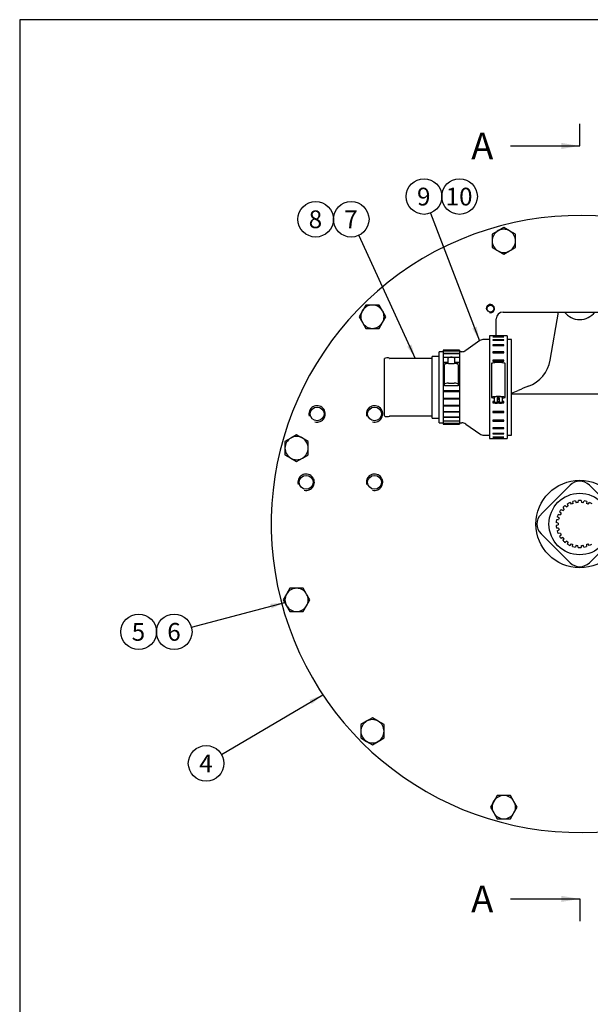
# Model space of a CAD drawing. Units: millimetres. Extents: x 0 to 410, y -1 to 287.
# Drawn here: x 10 to 93, y 143 to 287 of the extents above; entities that cross this region are included whole.
import ezdxf
from ezdxf.enums import TextEntityAlignment as Align
from ezdxf.lldxf.tags import DXFTag

# ---------------------------------------------------------------- set-up
doc = ezdxf.new("R2010")
doc.units = ezdxf.units.MM
for name, color, linetype in [('16510171', 7, 'Continuous'), ('19411049', 7, 'Continuous'), ('19412002', 7, 'Continuous'), ('24230022', 7, 'Continuous'), ('54082032_ABRAZAD', 7, 'Continuous'), ('54082050_ABRAZAD', 7, 'Continuous'), ('Default', 7, 'Continuous'), ('DIAMETROM10_DIN1', 7, 'Continuous'), ('DIN-933_M10_X_30', 7, 'Continuous'), ('Predeterminado', 7, 'Continuous')]:
    doc.layers.add(name, color=color, linetype=linetype)
doc.styles.add('SEACAD_Arial', font='arial.ttf')
tags = doc.linetypes.add('CENTER2', pattern=[28.575, 19.05, -3.175, 3.175, -3.175]).pattern_tags.tags
tags[10:11] = [DXFTag(74, 4), DXFTag(75, 0), DXFTag(340, '0'), DXFTag(46, 0.0), DXFTag(50, 0.0), DXFTag(44, 0.0), DXFTag(45, 0.0)]
tags[8:9] = [DXFTag(74, 4), DXFTag(75, 0), DXFTag(340, '0'), DXFTag(46, 0.0), DXFTag(50, 0.0), DXFTag(44, 0.0), DXFTag(45, 0.0)]
tags[6:7] = [DXFTag(74, 4), DXFTag(75, 0), DXFTag(340, '0'), DXFTag(46, 0.0), DXFTag(50, 0.0), DXFTag(44, 0.0), DXFTag(45, 0.0)]
tags[4:5] = [DXFTag(74, 4), DXFTag(75, 0), DXFTag(340, '0'), DXFTag(46, 0.0), DXFTag(50, 0.0), DXFTag(44, 0.0), DXFTag(45, 0.0)]

# ---------------------------------------------------------------- blocks, each defined once
blk = doc.blocks.new('SEANNOT_GROUP')
at = {"layer": 'Predeterminado', "linetype": 'Continuous'}
blk.add_hatch(color=7, dxfattribs=at).paths.add_polyline_path([(52.62, 186.52), (54.24, 187.87), (52.27, 187.12)])
at = {"layer": 'Predeterminado', "color": 7, "linetype": 'Continuous'}
blk.add_lwpolyline([(39.41, 179.16), (54.24, 187.87)], dxfattribs=at)
blk.add_circle((37.17, 177.84), 2.6, dxfattribs=at)
at = {"layer": 'Predeterminado', "color": 7, "linetype": 'Continuous', "style": 'SEACAD_Arial'}
blk.add_text('4', height=2.6, dxfattribs=at).set_placement((36.16, 179.14), align=Align.TOP_LEFT)
blk = doc.blocks.new('SEANNOT_GROUP1')
at = {"layer": 'Predeterminado', "linetype": 'Continuous'}
blk.add_hatch(color=7, dxfattribs=at).paths.add_polyline_path([(46.74, 200.49), (48.66, 201.36), (46.56, 201.16)])
at = {"layer": 'Predeterminado', "color": 7, "linetype": 'Continuous'}
blk.add_lwpolyline([(35.02, 197.74), (48.66, 201.36)], dxfattribs=at)
blk.add_circle((32.51, 197.07), 2.6, dxfattribs=at)
at = {"layer": 'Predeterminado', "color": 7, "linetype": 'Continuous', "style": 'SEACAD_Arial'}
blk.add_text('6', height=2.6, dxfattribs=at).set_placement((31.49, 198.37), align=Align.TOP_LEFT)
blk = doc.blocks.new('SEANNOT_GROUP2')
at = {"layer": 'Predeterminado', "color": 7, "linetype": 'Continuous'}
blk.add_circle((27.31, 197.07), 2.6, dxfattribs=at)
at = {"layer": 'Predeterminado', "color": 7, "linetype": 'Continuous', "style": 'SEACAD_Arial'}
blk.add_text('5', height=2.6, dxfattribs=at).set_placement((26.29, 198.37), align=Align.TOP_LEFT)
blk = doc.blocks.new('SEANNOT_GROUP8')
at = {"layer": 'Predeterminado', "linetype": 'Continuous'}
blk.add_hatch(color=7, dxfattribs=at).paths.add_polyline_path([(66.57, 238.79), (67.75, 237.04), (67.2, 239.08)])
at = {"layer": 'Predeterminado', "color": 7, "linetype": 'Continuous'}
blk.add_lwpolyline([(59.48, 255.04), (67.75, 237.04)], dxfattribs=at)
blk.add_circle((58.39, 257.4), 2.6, dxfattribs=at)
at = {"layer": 'Predeterminado', "color": 7, "linetype": 'Continuous', "style": 'SEACAD_Arial'}
blk.add_text('7', height=2.6, dxfattribs=at).set_placement((57.37, 258.7), align=Align.TOP_LEFT)
blk = doc.blocks.new('SEANNOT_GROUP9')
at = {"layer": 'Predeterminado', "linetype": 'Continuous'}
blk.add_hatch(color=7, dxfattribs=at).paths.add_polyline_path([(76.09, 241.46), (77.16, 239.64), (76.73, 241.71)])
at = {"layer": 'Predeterminado', "color": 7, "linetype": 'Continuous'}
blk.add_lwpolyline([(69.96, 258.3), (77.16, 239.64)], dxfattribs=at)
blk.add_circle((69.03, 260.72), 2.6, dxfattribs=at)
at = {"layer": 'Predeterminado', "color": 7, "linetype": 'Continuous', "style": 'SEACAD_Arial'}
blk.add_text('9', height=2.6, dxfattribs=at).set_placement((68.01, 262.02), align=Align.TOP_LEFT)
blk = doc.blocks.new('SEANNOT_GROUP10')
at = {"layer": 'Predeterminado', "color": 7, "linetype": 'Continuous'}
blk.add_circle((74.23, 260.72), 2.6, dxfattribs=at)
at = {"layer": 'Predeterminado', "color": 7, "linetype": 'Continuous', "style": 'SEACAD_Arial'}
blk.add_text('10', height=2.6, dxfattribs=at).set_placement((72.19, 262.02), align=Align.TOP_LEFT)
blk = doc.blocks.new('SEANNOT_GROUP11')
at = {"layer": 'Predeterminado', "color": 7, "linetype": 'Continuous'}
blk.add_circle((53.19, 257.4), 2.6, dxfattribs=at)
at = {"layer": 'Predeterminado', "color": 7, "linetype": 'Continuous', "style": 'SEACAD_Arial'}
blk.add_text('8', height=2.6, dxfattribs=at).set_placement((52.17, 258.7), align=Align.TOP_LEFT)
blk = doc.blocks.new('SE1')
at = {"layer": '16510171', "color": 7, "linetype": 'Continuous'}
for p, q in [((87.47, 236.81), (88.71, 243.84)), ((90.38, 218.5), (86.14, 214.26)), ((97.45, 214.26), (93.21, 218.5)), ((90.39, 215.99), (90.57, 215.74)), ((90.82, 215.84), (90.79, 216.14)), ((91.19, 216.24), (91.3, 215.95)), ((91.56, 215.98), (91.6, 216.29)), ((92.02, 216.29), (92.06, 215.98)), ((92.32, 215.95), (92.43, 216.23)), ((92.83, 216.13), (92.8, 215.83)), ((93.05, 215.73), (93.23, 215.98)), ((89.08, 214.43), (88.85, 214.64)), ((89.09, 214.98), (89.36, 214.84)), ((89.54, 215.04), (89.37, 215.29)), ((89.68, 215.57), (89.91, 215.37)), ((90.13, 215.52), (90.03, 215.8)), ((88.41, 213.48), (88.71, 213.48)), ((88.78, 213.74), (88.51, 213.88)), ((88.65, 214.27), (88.95, 214.2)), ((88.65, 212.99), (88.35, 213.07)), ((88.35, 212.65), (88.65, 212.73)), ((88.71, 212.23), (88.4, 212.24)), ((88.5, 211.83), (88.77, 211.98)), ((86.14, 211.43), (90.38, 207.19)), ((88.94, 211.51), (88.64, 211.44)), ((88.84, 211.07), (89.06, 211.28)), ((89.35, 210.87), (89.07, 210.73)), ((89.35, 210.41), (89.52, 210.67)), ((89.89, 210.34), (89.66, 210.14)), ((93.21, 207.19), (97.45, 211.43)), ((90, 209.9), (90.11, 210.19)), ((90.55, 209.95), (90.37, 209.7)), ((90.76, 209.55), (90.79, 209.86)), ((91.27, 209.74), (91.16, 209.45)), ((91.58, 209.4), (91.53, 209.7)), ((92.03, 209.7), (91.99, 209.4)), ((92.41, 209.45), (92.29, 209.73)), ((92.78, 209.85), (92.81, 209.55)), ((93.2, 209.69), (93.02, 209.94))]:
    blk.add_line(p, q, dxfattribs=at)
blk.add_circle((91.8, 212.84), 4.5, dxfattribs=at)
for centre, radius, start, end in [((91.79, 245.48), 2.75, 216.6644, 323.3356), ((82.55, 237.68), 5, 290.4254, 350), ((80.71, 236.91), 5, 282.5481, 294.7305), ((91.8, 212.84), 21.5, 110.4254, 114.7305), ((91.8, 217.09), 2, 45, 135), ((91.8, 212.84), 3.45, 114.0577, 120.8932), ((91.8, 212.84), 3.45, 100.2115, 107.0471), ((91.8, 212.84), 3.15, 94.2912, 99.078), ((91.8, 212.84), 3.45, 86.3654, 93.2009), ((91.8, 212.84), 3.15, 80.4451, 85.2318), ((91.8, 212.84), 3.45, 72.5192, 79.3548), ((91.8, 212.84), 3.45, 58.6731, 65.5086), ((91.8, 212.84), 3.45, 141.75, 148.5855), ((91.8, 212.84), 3.15, 135.8297, 140.6164), ((91.8, 212.84), 3.45, 127.9038, 134.7394), ((91.8, 212.84), 3.15, 121.9835, 126.7703), ((91.8, 212.84), 3.15, 108.1374, 112.9241), ((91.8, 212.84), 3.15, 66.5989, 71.3856), ((87.55, 212.84), 2, 135, 225), ((91.8, 212.84), 3.45, 169.4423, 176.2778), ((91.8, 212.84), 3.45, 155.5961, 162.4317), ((91.8, 212.84), 3.15, 163.522, 168.3087), ((91.8, 212.84), 3.15, 149.6758, 154.4626), ((91.8, 212.84), 3.45, 183.2885, 190.124), ((91.8, 212.84), 3.45, 197.1346, 203.9701), ((91.8, 212.84), 3.15, 177.3681, 182.1549), ((91.8, 212.84), 3.15, 191.2143, 196.001), ((91.8, 212.84), 3.45, 210.9808, 217.8163), ((91.8, 212.84), 3.15, 205.0605, 209.8472), ((91.8, 212.84), 3.15, 218.9066, 223.6933), ((91.8, 212.84), 3.45, 224.8269, 231.6625), ((91.8, 212.84), 3.15, 232.7528, 237.5395), ((91.8, 212.84), 3.45, 238.6731, 245.5086), ((91.8, 212.84), 3.15, 246.5989, 251.3856), ((91.8, 212.84), 3.45, 252.5192, 259.3548), ((91.8, 212.84), 3.15, 260.4451, 265.2318), ((91.8, 212.84), 3.45, 266.3654, 273.2009), ((91.8, 212.84), 3.15, 274.2912, 279.078), ((91.8, 212.84), 3.45, 280.2115, 287.0471), ((91.8, 212.84), 3.15, 288.1374, 292.9241), ((91.8, 212.84), 3.45, 294.0577, 300.8932), ((91.8, 208.6), 2, 225, 315)]:
    blk.add_arc(centre, radius, start, end, dxfattribs=at)
at = {"layer": '19411049', "color": 7, "linetype": 'Continuous'}
for p, q in [((63.23, 228.64), (63.23, 237.04)), ((70.13, 237.04), (64.05, 237.04)), ((70.23, 228.34), (70.23, 237.34)), ((71.23, 237.34), (70.23, 237.34)), ((64.05, 228.64), (70.13, 228.64)), ((70.23, 228.34), (71.23, 228.34))]:
    blk.add_line(p, q, dxfattribs=at)
for centre, radius, start, end in [((63.63, 236.29), 0.85, 63.4746, 118.0725), ((64.05, 237.14), 0.1, 243.4746, 270), ((70.13, 237.14), 0.1, 270, 0), ((63.63, 229.39), 0.85, 241.9275, 296.5254), ((64.05, 228.54), 0.1, 90, 116.5254), ((70.13, 228.54), 0.1, 0, 90)]:
    blk.add_arc(centre, radius, start, end, dxfattribs=at)
at = {"layer": '19412002', "color": 7, "linetype": 'Continuous'}
for p, q in [((77.19, 239.66), (75.14, 238.22)), ((78.6, 239.84), (77.77, 239.84)), ((81.8, 239.84), (81.2, 239.84)), ((81.8, 225.84), (81.8, 239.84)), ((71.23, 227.64), (71.23, 238.04)), ((71.83, 238.04), (71.23, 238.04)), ((74.56, 238.04), (74.23, 238.04)), ((71.23, 227.64), (71.83, 227.64)), ((74.23, 227.64), (74.56, 227.64)), ((75.14, 227.46), (77.19, 226.02)), ((77.77, 225.84), (78.6, 225.84)), ((81.2, 225.84), (81.8, 225.84))]:
    blk.add_line(p, q, dxfattribs=at)
for centre, start, end in [((77.77, 238.84), 90, 125), ((74.56, 239.04), 270, 305), ((74.56, 226.64), 55, 90), ((77.77, 226.84), 235, 270)]:
    blk.add_arc(centre, 1, start, end, dxfattribs=at)
at = {"layer": '24230022', "color": 7, "linetype": 'Continuous'}
for p, q in [((80.6, 243.84), (103, 243.84)), ((79.6, 240.34), (79.6, 242.84)), ((101.8, 231.84), (81.8, 231.84))]:
    blk.add_line(p, q, dxfattribs=at)
for centre, radius in [((78.74, 244.33), 0.492), ((53.4, 228.94), 1.01), ((61.8, 228.94), 1.01), ((51.8, 218.94), 1.01), ((61.8, 218.94), 1.01), ((91.8, 212.84), 6.4)]:
    blk.add_circle(centre, radius, dxfattribs=at)
for centre, radius, start, end in [((91.8, 212.84), 45.1, 33.7884, 360), ((78.74, 244.33), 0.6, 255, 195), ((80.6, 242.84), 1, 90, 180), ((53.4, 228.94), 1.2, 255, 195), ((61.8, 228.94), 1.2, 255, 195), ((51.8, 218.94), 1.2, 255, 195), ((61.8, 218.94), 1.2, 255, 195)]:
    blk.add_arc(centre, radius, start, end, dxfattribs=at)
at = {"layer": '54082032_ABRAZAD', "color": 7, "linetype": 'Continuous'}
for p, q in [((71.83, 238.24), (71.83, 227.44)), ((71.93, 238.24), (71.83, 238.24)), ((74.13, 238.24), (71.93, 238.24)), ((71.93, 238.24), (71.93, 238.24)), ((71.93, 238.14), (74.13, 238.14)), ((71.93, 238.11), (71.93, 238.14)), ((74.13, 238.11), (71.93, 238.11)), ((71.93, 237.81), (74.13, 237.81)), ((71.93, 237.75), (71.93, 237.81)), ((74.13, 237.75), (71.93, 237.75)), ((74.13, 238.24), (74.13, 238.24)), ((74.23, 238.24), (74.13, 238.24)), ((74.13, 238.14), (74.13, 238.11)), ((74.13, 237.81), (74.13, 237.75)), ((74.23, 238.24), (74.23, 227.44)), ((71.93, 237.26), (74.13, 237.26)), ((71.93, 237.17), (71.93, 237.26)), ((72.65, 237.17), (71.93, 237.17)), ((71.93, 236.52), (72.53, 236.52)), ((71.93, 236.41), (71.93, 236.52)), ((72.53, 236.41), (71.93, 236.41)), ((72.03, 233.27), (72.03, 236.12)), ((72.53, 237.07), (72.53, 236.31)), ((72.63, 236.31), (73.43, 236.31)), ((74.13, 237.17), (73.4, 237.17)), ((73.53, 236.31), (73.53, 237.07)), ((73.53, 236.52), (74.13, 236.52)), ((74.13, 236.41), (73.53, 236.41)), ((74.03, 236.12), (74.03, 233.27)), ((74.13, 237.26), (74.13, 237.17)), ((74.13, 236.52), (74.13, 236.41)), ((71.93, 235.62), (72.03, 235.62)), ((71.93, 235.49), (71.93, 235.62)), ((72.03, 235.52), (71.93, 235.52)), ((72.03, 235.49), (71.93, 235.49)), ((74.03, 235.62), (74.13, 235.62)), ((74.13, 235.52), (74.03, 235.52)), ((74.13, 235.49), (74.03, 235.49)), ((74.13, 235.62), (74.13, 235.49)), ((71.93, 234.59), (72.03, 234.59)), ((71.93, 234.45), (71.93, 234.59)), ((72.03, 234.53), (71.93, 234.53)), ((72.03, 234.45), (71.93, 234.45)), ((71.93, 233.49), (72.03, 233.49)), ((71.93, 233.34), (71.93, 233.49)), ((72.03, 233.47), (71.93, 233.47)), ((72.03, 233.34), (71.93, 233.34)), ((72.03, 233.03), (72.03, 233.27)), ((72.63, 233.46), (73.43, 233.46)), ((74.03, 234.59), (74.13, 234.59)), ((74.13, 234.53), (74.03, 234.53)), ((74.13, 234.45), (74.03, 234.45)), ((74.03, 233.49), (74.13, 233.49)), ((74.13, 233.47), (74.03, 233.47)), ((74.13, 233.34), (74.03, 233.34)), ((74.03, 233.27), (74.03, 233.03)), ((74.13, 234.59), (74.13, 234.45)), ((74.13, 233.49), (74.13, 233.34)), ((71.93, 232.36), (74.13, 232.36)), ((71.93, 232.21), (71.93, 232.36)), ((71.93, 232.24), (74.13, 232.24)), ((74.13, 232.21), (71.93, 232.21)), ((74.03, 233.03), (72.03, 233.03)), ((74.13, 232.36), (74.13, 232.21)), ((71.93, 231.26), (74.13, 231.26)), ((71.93, 231.11), (71.93, 231.26)), ((71.93, 231.17), (74.13, 231.17)), ((74.13, 231.11), (71.93, 231.11)), ((74.13, 231.26), (74.13, 231.11)), ((71.93, 230.22), (74.13, 230.22)), ((71.93, 230.09), (71.93, 230.22)), ((71.93, 230.19), (74.13, 230.19)), ((74.13, 230.09), (71.93, 230.09)), ((71.93, 229.29), (74.13, 229.29)), ((71.93, 229.18), (71.93, 229.29)), ((74.13, 229.18), (71.93, 229.18)), ((74.13, 230.22), (74.13, 230.09)), ((74.13, 229.29), (74.13, 229.18)), ((71.93, 228.53), (74.13, 228.53)), ((71.93, 228.44), (71.93, 228.53)), ((74.13, 228.44), (71.93, 228.44)), ((71.93, 227.95), (74.13, 227.95)), ((71.93, 227.88), (71.93, 227.95)), ((74.13, 227.88), (71.93, 227.88)), ((71.93, 227.58), (74.13, 227.58)), ((71.93, 227.55), (71.93, 227.58)), ((74.13, 227.55), (71.93, 227.55)), ((74.13, 228.53), (74.13, 228.44)), ((74.13, 227.95), (74.13, 227.88)), ((74.13, 227.58), (74.13, 227.55)), ((71.83, 227.44), (71.93, 227.44)), ((74.13, 227.44), (71.93, 227.44)), ((71.93, 227.44), (74.13, 227.44)), ((71.93, 227.44), (71.93, 227.44)), ((74.13, 227.44), (74.13, 227.44)), ((74.13, 227.44), (74.23, 227.44))]:
    blk.add_line(p, q, dxfattribs=at)
for centre, major_axis, start_param, end_param in [((72.63, 236.12), (-0.6, 0), 4.712389, 6.283185), ((73.03, 237.07), (0.5, 0), 0, 3.141593), ((73.43, 236.12), (-0.6, 0), 3.141593, 4.712389), ((72.63, 233.27), (0.6, 0), 1.570796, 3.141593), ((73.43, 233.27), (0.6, 0), 0, 1.570796)]:
    blk.add_ellipse(centre, major_axis=major_axis, ratio=0.310783, start_param=start_param, end_param=end_param, dxfattribs=at)
at = {"layer": '54082050_ABRAZAD', "color": 7, "linetype": 'Continuous'}
for p, q in [((78.6, 240.34), (78.6, 225.34)), ((81.2, 240.34), (78.6, 240.34)), ((79.1, 240.23), (79.1, 240.19)), ((80.7, 240.23), (79.1, 240.23)), ((79.1, 240.19), (80.7, 240.19)), ((79.1, 239.79), (79.1, 239.71)), ((80.7, 239.79), (79.1, 239.79)), ((79.1, 239.71), (80.7, 239.71)), ((79.1, 239.05), (79.1, 238.94)), ((80.7, 239.05), (79.1, 239.05)), ((80.7, 240.19), (80.7, 240.23)), ((80.7, 239.71), (80.7, 239.79)), ((80.7, 238.94), (80.7, 239.05)), ((81.2, 240.34), (81.2, 225.34)), ((79.1, 238.94), (80.7, 238.94)), ((79.1, 238.04), (79.1, 237.89)), ((80.7, 238.04), (79.1, 238.04)), ((79.1, 237.89), (80.7, 237.89)), ((80.7, 237.89), (80.7, 238.04)), ((78.9, 236.32), (78.9, 231.36)), ((79.1, 236.8), (79.1, 236.63)), ((80.7, 236.8), (79.1, 236.8)), ((79.1, 236.63), (80.7, 236.63)), ((80.7, 236.63), (80.7, 236.8)), ((80.9, 231.36), (80.9, 236.32)), ((79.1, 230.76), (79.1, 230.57)), ((79.3, 230.76), (79.1, 230.76)), ((79.3, 230.71), (79.1, 230.71)), ((79.1, 230.57), (79.3, 230.57)), ((79.3, 231.36), (79.3, 230.56)), ((79.75, 231.23), (79.75, 230.63)), ((80.05, 230.76), (79.75, 230.76)), ((80.05, 230.71), (79.75, 230.71)), ((79.75, 230.63), (79.75, 230.49)), ((79.75, 230.57), (80.05, 230.57)), ((80.05, 230.63), (80.05, 231.23)), ((80.05, 230.49), (80.05, 230.63)), ((80.5, 230.56), (80.5, 231.36)), ((80.7, 230.76), (80.5, 230.76)), ((80.7, 230.71), (80.5, 230.71)), ((80.5, 230.57), (80.7, 230.57)), ((80.7, 230.57), (80.7, 230.76)), ((79.1, 229.3), (79.1, 229.13)), ((80.7, 229.3), (79.1, 229.3)), ((79.1, 229.13), (80.7, 229.13)), ((80.7, 229.13), (80.7, 229.3)), ((79.1, 228.01), (79.1, 227.86)), ((80.7, 228.01), (79.1, 228.01)), ((79.1, 227.86), (80.7, 227.86)), ((80.7, 227.86), (80.7, 228.01)), ((79.1, 226.92), (79.1, 226.8)), ((80.7, 226.92), (79.1, 226.92)), ((79.1, 226.8), (80.7, 226.8)), ((79.1, 226.09), (79.1, 226.01)), ((80.7, 226.09), (79.1, 226.09)), ((80.7, 226.8), (80.7, 226.92)), ((80.7, 226.01), (80.7, 226.09)), ((78.6, 225.34), (81.2, 225.34)), ((79.1, 226.01), (80.7, 226.01)), ((79.1, 225.56), (79.1, 225.52)), ((80.7, 225.56), (79.1, 225.56)), ((79.1, 225.52), (80.7, 225.52)), ((79.1, 225.35), (79.1, 225.34)), ((80.7, 225.35), (79.1, 225.35)), ((79.1, 225.34), (80.7, 225.34)), ((80.7, 225.52), (80.7, 225.56)), ((80.7, 225.34), (80.7, 225.35))]:
    blk.add_line(p, q, dxfattribs=at)
for centre, major_axis, start_param, end_param in [((79.9, 236.32), (1, 0), 0, 3.141593), ((79.9, 231.36), (1, 0), -0.927295, 4.068888), ((79.9, 231.36), (0.6, 0), 0, 3.141593), ((79.9, 230.56), (0.6, 0), 1.823477, 4.459709), ((79.9, 231.16), (-0.6, 0), 4.459709, 4.965069), ((79.9, 231.16), (0.6, 0), 4.459709, 4.965069), ((79.9, 230.56), (-0.6, 0), 1.823477, 4.459709)]:
    blk.add_ellipse(centre, major_axis=major_axis, ratio=0.12331, start_param=start_param, end_param=end_param, dxfattribs=at)
at = {"layer": 'DIAMETROM10_DIN1', "color": 7, "linetype": 'Continuous'}
for centre, start, end in [((80.7, 254.24), 113.6818, 125.1602), ((80.7, 254.24), 352.0066, 7.7916), ((61.49, 243.15), 143.6818, 155.1602), ((61.49, 243.15), 22.0066, 37.7916), ((50.4, 223.94), 52.0066, 67.7916), ((50.4, 223.94), 173.6818, 185.1602), ((50.4, 201.75), 82.0066, 97.7916), ((50.4, 201.75), 203.6818, 215.1602), ((61.49, 182.54), 112.0066, 126.5967), ((61.49, 182.54), 352.845, 6.6588), ((61.49, 182.54), 235.4741, 243.9653), ((80.7, 171.44), 142.0066, 157.7916), ((80.7, 171.44), 263.6818, 275.1602)]:
    blk.add_arc(centre, 1.72, start, end, dxfattribs=at)
at = {"layer": 'DIN-933_M10_X_30', "color": 7, "linetype": 'Continuous'}
for p, q in [((79.85, 255.72), (79, 255.22)), ((79, 255.22), (79, 254.24)), ((80.7, 256.21), (79.85, 255.72)), ((81.55, 255.72), (80.7, 256.21)), ((82.4, 255.22), (81.55, 255.72)), ((82.4, 254.24), (82.4, 255.22)), ((79, 254.24), (79, 253.26)), ((82.4, 253.26), (82.4, 254.24)), ((79, 253.26), (79.85, 252.77)), ((79.85, 252.77), (80.7, 252.28)), ((80.7, 252.28), (81.55, 252.77)), ((81.55, 252.77), (82.4, 253.26)), ((60.51, 244.85), (60.02, 244)), ((61.49, 244.85), (60.51, 244.85)), ((62.47, 244.85), (61.49, 244.85)), ((62.96, 244), (62.47, 244.85)), ((60.02, 244), (59.53, 243.15)), ((63.45, 243.15), (62.96, 244)), ((59.53, 243.15), (60.02, 242.3)), ((60.02, 242.3), (60.51, 241.45)), ((62.47, 241.45), (62.96, 242.3)), ((62.96, 242.3), (63.45, 243.15)), ((60.51, 241.45), (61.49, 241.45)), ((61.49, 241.45), (62.47, 241.45)), ((49.55, 225.41), (48.7, 224.92)), ((48.7, 224.92), (48.7, 223.94)), ((50.4, 225.9), (49.55, 225.41)), ((51.25, 225.41), (50.4, 225.9)), ((52.1, 224.92), (51.25, 225.41)), ((52.1, 223.94), (52.1, 224.92)), ((48.7, 223.94), (48.7, 222.96)), ((52.1, 222.96), (52.1, 223.94)), ((48.7, 222.96), (49.55, 222.46)), ((49.55, 222.46), (50.4, 221.97)), ((50.4, 221.97), (51.25, 222.46)), ((51.25, 222.46), (52.1, 222.96)), ((49.42, 203.45), (48.92, 202.6)), ((50.4, 203.45), (49.42, 203.45)), ((51.38, 203.45), (50.4, 203.45)), ((51.87, 202.6), (51.38, 203.45)), ((48.92, 202.6), (48.43, 201.75)), ((48.43, 201.75), (48.92, 200.9)), ((52.36, 201.75), (51.87, 202.6)), ((51.87, 200.9), (52.36, 201.75)), ((48.92, 200.9), (49.42, 200.05)), ((51.38, 200.05), (51.87, 200.9)), ((49.42, 200.05), (50.4, 200.05)), ((50.4, 200.05), (51.38, 200.05)), ((61.49, 184.5), (60.64, 184.01)), ((62.34, 184.01), (61.49, 184.5)), ((60.64, 184.01), (59.79, 183.52)), ((59.79, 183.52), (59.79, 182.54)), ((63.19, 183.52), (62.34, 184.01)), ((63.19, 182.54), (63.19, 183.52)), ((59.79, 182.54), (59.79, 181.56)), ((59.79, 181.56), (60.64, 181.06)), ((62.34, 181.06), (63.19, 181.56)), ((63.19, 181.56), (63.19, 182.54)), ((60.64, 181.06), (61.49, 180.57)), ((61.49, 180.57), (62.34, 181.06)), ((79.72, 173.14), (79.23, 172.29)), ((80.7, 173.14), (79.72, 173.14)), ((81.69, 173.14), (80.7, 173.14)), ((82.18, 172.29), (81.69, 173.14)), ((79.23, 172.29), (78.74, 171.44)), ((78.74, 171.44), (79.23, 170.59)), ((82.67, 171.44), (82.18, 172.29)), ((82.18, 170.59), (82.67, 171.44)), ((79.23, 170.59), (79.72, 169.74)), ((81.69, 169.74), (82.18, 170.59)), ((79.72, 169.74), (80.7, 169.74)), ((80.7, 169.74), (81.69, 169.74))]:
    blk.add_line(p, q, dxfattribs=at)
for centre, start, end in [((80.7, 254.24), 120, 180), ((80.7, 254.24), 60, 120), ((80.7, 254.24), 0, 60), ((80.7, 254.24), 180, 240), ((80.7, 254.24), 300, 0), ((80.7, 254.24), 240, 300), ((61.49, 243.15), 90, 150), ((61.49, 243.15), 30, 90), ((61.49, 243.15), 150, 210), ((61.49, 243.15), 330, 30), ((61.49, 243.15), 210, 270), ((61.49, 243.15), 270, 330), ((50.4, 223.94), 120, 180), ((50.4, 223.94), 60, 120), ((50.4, 223.94), 0, 60), ((50.4, 223.94), 180, 240), ((50.4, 223.94), 300, 0), ((50.4, 223.94), 240, 300), ((50.4, 201.75), 90, 150), ((50.4, 201.75), 30, 90), ((50.4, 201.75), 150, 210), ((50.4, 201.75), 330, 30), ((50.4, 201.75), 210, 270), ((50.4, 201.75), 270, 330), ((61.49, 182.54), 120, 180), ((61.49, 182.54), 60, 120), ((61.49, 182.54), 0, 60), ((61.49, 182.54), 180, 240), ((61.49, 182.54), 300, 0), ((61.49, 182.54), 240, 300), ((80.7, 171.44), 90, 150), ((80.7, 171.44), 30, 90), ((80.7, 171.44), 150, 210), ((80.7, 171.44), 330, 30), ((80.7, 171.44), 210, 270), ((80.7, 171.44), 270, 330)]:
    blk.add_arc(centre, 1.7, start, end, dxfattribs=at)
blk = doc.blocks.new('SE3')
at = {"color": 7, "linetype": 'Continuous', "style": 'SEACAD_Arial'}
blk.add_text('A', height=3.9, dxfattribs=at).set_placement((75.93, 270.07), align=Align.TOP_LEFT)
blk = doc.blocks.new('SE4')
at = {"color": 7, "linetype": 'Continuous', "style": 'SEACAD_Arial'}
blk.add_text('A', height=3.9, dxfattribs=at).set_placement((75.93, 159.98), align=Align.TOP_LEFT)
blk = doc.blocks.new('SEANNOT_GROUP12')
at = {"linetype": 'Continuous'}
blk.add_hatch(color=7, dxfattribs=at).paths.add_polyline_path([(89.09, 267.67), (91.8, 268.12), (89.09, 268.57)])
at = {"color": 7, "linetype": 'Continuous'}
blk.add_lwpolyline([(81.66, 268.12), (91.8, 268.12)], dxfattribs=at)
blk = doc.blocks.new('SEANNOT_GROUP13')
at = {"linetype": 'Continuous'}
blk.add_hatch(color=7, dxfattribs=at).paths.add_polyline_path([(89.09, 157.58), (91.8, 158.03), (89.09, 158.48)])
at = {"color": 7, "linetype": 'Continuous'}
blk.add_lwpolyline([(81.66, 158.03), (91.8, 158.03)], dxfattribs=at)
blk = doc.blocks.new('SE2')
at = {"layer": 'Predeterminado', "color": 7, "linetype": 'CENTER2'}
for p, q in [((91.8, 268.12), (91.8, 271.37)), ((91.8, 158.03), (91.8, 154.78))]:
    blk.add_line(p, q, dxfattribs=at)
at = {"layer": 'Predeterminado', "color": 7, "linetype": 'CENTER2', "const_width": 0.0007}
blk.add_lwpolyline([(91.8, 268.12), (91.8, 158.03)], dxfattribs=at)
at = {"layer": 'Predeterminado'}
for name in ['SE3', 'SEANNOT_GROUP12', 'SE4', 'SEANNOT_GROUP13']:
    blk.add_blockref(name, (0, 0), dxfattribs=at)
blk = doc.blocks.new('SE7')
at = {"layer": 'Default', "color": 7, "linetype": 'Continuous'}
for p, q in [((9.92, 286.58), (9.92, 9.58)), ((409.92, 286.58), (9.92, 286.58))]:
    blk.add_line(p, q, dxfattribs=at)

msp = doc.modelspace()

# ---------------------------------------------------------------- block references
at = {"layer": 'Default'}
msp.add_blockref('SE7', (0, 0), dxfattribs=at)
at = {"layer": 'Predeterminado'}
for name in ['SE2', 'SE1', 'SEANNOT_GROUP9', 'SEANNOT_GROUP10', 'SEANNOT_GROUP11', 'SEANNOT_GROUP8', 'SEANNOT_GROUP1', 'SEANNOT_GROUP2', 'SEANNOT_GROUP']:
    msp.add_blockref(name, (0, 0), dxfattribs=at)

doc.saveas('drawing.dxf')
